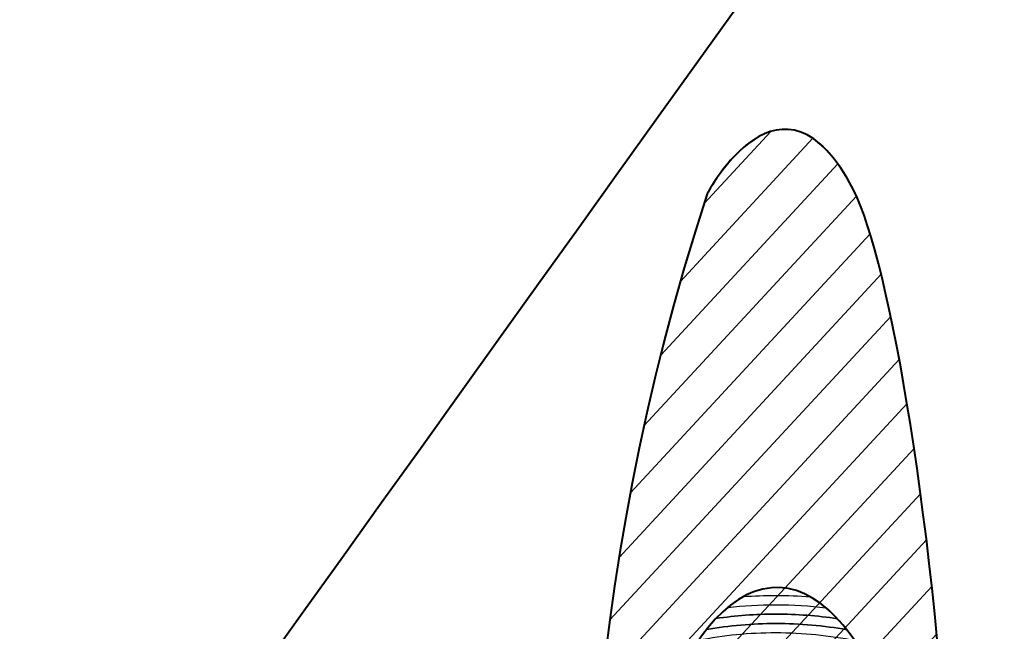
# Model space of a CAD drawing. Units: millimetres. Extents: x -125 to 278, y -82 to 88.
# Drawn here: x -106 to -99, y -61 to -57 of the extents above; entities that cross this region are included whole.
import ezdxf

# ---------------------------------------------------------------- set-up
doc = ezdxf.new("R2010")
doc.units = ezdxf.units.MM
doc.header["$MEASUREMENT"] = 0
doc.layers.add('layer 1', color=7, linetype='Continuous')

msp = doc.modelspace()

# ---------------------------------------------------------------- linework, layer by layer
at = {"layer": 'layer 1', "color": 31, "lineweight": 60}
msp.add_ellipse((-99.2002, -55.7885), major_axis=(0, 25.9564), ratio=1, dxfattribs=at)
at = {"layer": 'layer 1', "color": 9, "lineweight": 5}
for points, knots in [([(-89.371, -38.6735), (-89.371, -38.6735), (-92.0812, -37.7504), (-96.7373, -37.3818), (-96.7373, -37.3818), (-96.7667, -37.8162), (-96.74, -37.4142), (-96.7592, -37.8409), (-96.7592, -37.8409), (-98.6152, -37.7527), (-100.4915, -37.8235), (-100.4943, -37.8144), (-100.4943, -37.8144), (-100.4943, -37.8144), (-100.6183, -37.4201), (-100.6183, -37.4201), (-100.6183, -37.4201), (-100.6183, -37.4201), (-100.6368, -37.3613), (-100.6368, -37.3613), (-100.6368, -37.3613), (-103.0932, -37.6142), (-105.051, -38.029), (-107.9606, -38.994), (-107.9606, -38.994), (-107.9606, -38.994), (-111.5645, -71.3489), (-111.5645, -71.3489), (-111.5645, -71.3489), (-111.5645, -71.3489), (-104.6533, -73.9481), (-104.6533, -73.9481), (-104.6533, -73.9481), (-104.6533, -73.9481), (-91.3882, -71.7238), (-91.3882, -71.7238), (-91.3882, -71.7238), (-91.3882, -71.7238), (-89.371, -38.6735), (-89.371, -38.6735)], [0, 0, 0, 0, 0.1, 0.1, 0.1, 0.1, 0.2, 0.2, 0.2, 0.2, 0.3, 0.3, 0.3, 0.3, 0.4, 0.4, 0.4, 0.4, 0.5, 0.5, 0.5, 0.5, 0.6, 0.6, 0.6, 0.6, 0.7, 0.7, 0.7, 0.7, 0.8, 0.8, 0.8, 0.8, 0.9, 0.9, 0.9, 0.9, 1, 1, 1, 1]), ([(-108.3335, -47.8629), (-108.3335, -47.8629), (-110.6792, -70.6319), (-110.6792, -70.6319), (-110.6792, -70.6319), (-110.6792, -70.6319), (-104.5724, -71.3598), (-104.5724, -71.3598), (-104.5724, -71.3598), (-104.5724, -71.3598), (-104.5547, -71.0981), (-104.3884, -68.4544), (-104.3884, -68.4544), (-104.279, -67.6712), (-103.3475, -66.4361), (-101.4629, -66.4754), (-101.4629, -66.4754), (-99.5931, -66.5145), (-98.6697, -67.5323), (-98.7083, -68.3267), (-98.7083, -68.3267), (-98.7671, -71.3103), (-98.7091, -68.3955), (-98.7891, -71.4003), (-98.7891, -71.4003), (-93.9765, -71.0768), (-92.3588, -70.6723), (-92.3588, -70.6723), (-92.3588, -70.6723), (-92.3588, -70.6723), (-92.3588, -70.6723), (-90.8625, -47.8225), (-90.8625, -47.8225), (-101.2966, -47.2563), (-108.3335, -47.8629), (-108.3335, -47.8629)], [0, 0, 0, 0, 0.111111, 0.111111, 0.111111, 0.111111, 0.222222, 0.222222, 0.222222, 0.222222, 0.333333, 0.333333, 0.333333, 0.333333, 0.444444, 0.444444, 0.444444, 0.444444, 0.555556, 0.555556, 0.555556, 0.555556, 0.666667, 0.666667, 0.666667, 0.666667, 0.777778, 0.777778, 0.777778, 0.777778, 0.888889, 0.888889, 0.888889, 0.888889, 1, 1, 1, 1])]:
    msp.add_open_spline(points, degree=3, knots=knots, dxfattribs=at)
at = {"layer": 'layer 1', "color": 8, "lineweight": 40}
msp.add_open_spline([(-109.1337, -40.0935), (-109.1337, -40.0935), (-111.3504, -40.8572), (-111.3504, -40.8572), (-111.3504, -40.8572), (-111.3504, -40.8572), (-112.0277, -72.8083), (-112.0277, -72.8083), (-112.0277, -72.8083), (-112.0277, -72.8083), (-106.7802, -74.402), (-100.9871, -74.2932), (-100.9871, -74.2932), (-95.1939, -74.1843), (-91.5978, -73.9131), (-88.4501, -72.9375), (-88.4501, -72.9375), (-88.5933, -68.765), (-88.5233, -68.7434), (-88.5233, -68.7434), (-88.5233, -68.7434), (-88.5233, -68.7434), (-88.899, -40.5687), (-88.899, -40.5687), (-88.899, -40.5687), (-88.899, -40.5687), (-91.1464, -39.5019), (-91.1464, -39.5019), (-91.1464, -39.5019), (-91.1464, -39.5019), (-91.5587, -45.8399), (-91.5587, -45.8399), (-91.5587, -45.8399), (-91.5587, -45.8399), (-109.0347, -46.3497), (-109.0347, -46.3497), (-109.0347, -46.3497), (-109.0347, -46.3497), (-109.1337, -40.0935), (-109.1337, -40.0935)], degree=3, knots=[0, 0, 0, 0, 0.1, 0.1, 0.1, 0.1, 0.2, 0.2, 0.2, 0.2, 0.3, 0.3, 0.3, 0.3, 0.4, 0.4, 0.4, 0.4, 0.5, 0.5, 0.5, 0.5, 0.6, 0.6, 0.6, 0.6, 0.7, 0.7, 0.7, 0.7, 0.8, 0.8, 0.8, 0.8, 0.9, 0.9, 0.9, 0.9, 1, 1, 1, 1], dxfattribs=at)
at = {"layer": 'layer 1', "color": 253, "lineweight": 40}
msp.add_open_spline([(-112.0761, -72.9954), (-112.0761, -72.9954), (-111.3513, -73.9206), (-111.3513, -73.9206), (-111.3513, -73.9206), (-111.3513, -73.9206), (-104.7999, -75.449), (-101.87, -75.3622), (-101.87, -75.3622), (-98.9402, -75.2755), (-97.0354, -75.9444), (-87.9111, -73.9377), (-87.9111, -73.9377), (-87.8948, -72.4539), (-87.7952, -72.3686), (-87.7952, -72.3686), (-87.7952, -72.3686), (-87.7952, -72.3686), (-87.971, -42.8382), (-87.971, -42.8382), (-87.971, -42.8382), (-87.971, -42.8382), (-88.8502, -40.6198), (-88.8502, -40.6198), (-88.8502, -40.6198), (-88.8502, -40.6198), (-112.0754, -73.0467), (-112.0761, -72.9954)], degree=3, knots=[0, 0, 0, 0, 0.142857, 0.142857, 0.142857, 0.142857, 0.285714, 0.285714, 0.285714, 0.285714, 0.428571, 0.428571, 0.428571, 0.428571, 0.571429, 0.571429, 0.571429, 0.571429, 0.714286, 0.714286, 0.714286, 0.714286, 0.857143, 0.857143, 0.857143, 0.857143, 1, 1, 1, 1], dxfattribs=at)
at = {"layer": 'layer 1', "color": 250, "lineweight": 40}
for points in [[(-100.9415, -58.4851), (-100.9415, -58.4851), (-100.4287, -57.5115), (-99.9421, -58.4629), (-99.9421, -58.4629), (-99.4556, -59.4142), (-98.6515, -65.8736), (-99.9894, -68.205), (-99.9894, -68.205), (-100.6395, -69.3823), (-101.0294, -68.0961), (-101.0294, -68.0961), (-101.0294, -68.0961), (-101.0294, -68.0961), (-102.7071, -63.9201), (-100.9415, -58.4851)], [(-100.5039, -61.1713), (-99.8865, -61.1182), (-99.3722, -62.4149), (-99.3553, -64.0671), (-99.3553, -64.0671), (-99.3385, -65.7192), (-99.8255, -67.1021), (-100.4429, -67.1552), (-100.4429, -67.1552), (-101.0603, -67.2083), (-101.5747, -65.9116), (-101.5915, -64.2595), (-101.5915, -64.2595), (-101.6084, -62.6073), (-101.1213, -61.2244), (-100.5039, -61.1713)]]:
    msp.add_open_spline(points, degree=3, knots=[0, 0, 0, 0, 0.25, 0.25, 0.25, 0.25, 0.5, 0.5, 0.5, 0.5, 0.75, 0.75, 0.75, 0.75, 1, 1, 1, 1], dxfattribs=at)
at = {"layer": 'layer 1', "color": 252}
for points, knots in [([(-100.2205, -58.1077), (-100.2205, -58.1077), (-101.1231, -59.0832), (-101.1231, -59.0832), (-101.1231, -59.0832), (-101.0669, -58.8855), (-101.0069, -58.6864), (-100.9415, -58.4851), (-100.9415, -58.4851), (-100.9415, -58.4851), (-100.606, -57.8487), (-100.2205, -58.1077)], [0, 0, 0, 0, 0.333333, 0.333333, 0.333333, 0.333333, 0.666667, 0.666667, 0.666667, 0.666667, 1, 1, 1, 1]), ([(-100.0507, -58.2815), (-100.0507, -58.2815), (-101.2575, -59.5857), (-101.2575, -59.5857), (-101.2575, -59.5857), (-101.1726, -59.2471), (-101.0748, -58.9024), (-100.9628, -58.5524), (-100.9628, -58.5524), (-100.9628, -58.5524), (-100.5078, -58.0608), (-100.5078, -58.0608), (-100.5078, -58.0608), (-100.3696, -58.0182), (-100.211, -58.0575), (-100.0507, -58.2815)], [0, 0, 0, 0, 0.25, 0.25, 0.25, 0.25, 0.5, 0.5, 0.5, 0.5, 0.75, 0.75, 0.75, 0.75, 1, 1, 1, 1]), ([(-99.9236, -58.5016), (-99.9236, -58.5016), (-101.3702, -60.065), (-101.3702, -60.065), (-101.3702, -60.065), (-101.2997, -59.7435), (-101.2175, -59.4158), (-101.1231, -59.0832), (-101.1231, -59.0832), (-101.1231, -59.0832), (-100.2205, -58.1077), (-100.2205, -58.1077), (-100.2205, -58.1077), (-100.1291, -58.1691), (-100.0353, -58.2807), (-99.9421, -58.4629), (-99.9421, -58.4629), (-99.936, -58.4748), (-99.9298, -58.488), (-99.9236, -58.5016)], [0, 0, 0, 0, 0.2, 0.2, 0.2, 0.2, 0.4, 0.4, 0.4, 0.4, 0.6, 0.6, 0.6, 0.6, 0.8, 0.8, 0.8, 0.8, 1, 1, 1, 1]), ([(-100.5078, -58.0608), (-100.5078, -58.0608), (-100.9628, -58.5524), (-100.9628, -58.5524), (-100.9628, -58.5524), (-100.9628, -58.5524), (-100.9415, -58.4851), (-100.9415, -58.4851), (-100.9415, -58.4851), (-100.9415, -58.4851), (-100.7586, -58.1381), (-100.5078, -58.0608)], [0, 0, 0, 0, 0.333333, 0.333333, 0.333333, 0.333333, 0.666667, 0.666667, 0.666667, 0.666667, 1, 1, 1, 1])]:
    msp.add_open_spline(points, degree=3, knots=knots, dxfattribs=at)
at = {"layer": 'layer 1', "color": 8}
for points, knots in [([(-99.8305, -58.7583), (-99.8305, -58.7583), (-101.4643, -60.5239), (-101.4643, -60.5239), (-101.4643, -60.5239), (-101.4061, -60.217), (-101.3373, -59.904), (-101.2575, -59.5857), (-101.2575, -59.5857), (-101.2575, -59.5857), (-100.0507, -58.2815), (-100.0507, -58.2815), (-100.0507, -58.2815), (-100.0145, -58.3321), (-99.9783, -58.3922), (-99.9421, -58.4629), (-99.9421, -58.4629), (-99.9064, -58.5327), (-99.8686, -58.6329), (-99.8305, -58.7583)], [0, 0, 0, 0, 0.2, 0.2, 0.2, 0.2, 0.4, 0.4, 0.4, 0.4, 0.6, 0.6, 0.6, 0.6, 0.8, 0.8, 0.8, 0.8, 1, 1, 1, 1]), ([(-99.7554, -59.0346), (-99.7554, -59.0346), (-101.5418, -60.9652), (-101.5418, -60.9652), (-101.5418, -60.9652), (-101.4942, -60.671), (-101.4372, -60.3706), (-101.3702, -60.065), (-101.3702, -60.065), (-101.3702, -60.065), (-99.9236, -58.5016), (-99.9236, -58.5016), (-99.9236, -58.5016), (-99.8699, -58.6199), (-99.8127, -58.8015), (-99.7554, -59.0346)], [0, 0, 0, 0, 0.25, 0.25, 0.25, 0.25, 0.5, 0.5, 0.5, 0.5, 0.75, 0.75, 0.75, 0.75, 1, 1, 1, 1]), ([(-99.6902, -59.3214), (-99.6902, -59.3214), (-101.6052, -61.391), (-101.6052, -61.391), (-101.6052, -61.391), (-101.5671, -61.108), (-101.5202, -60.8186), (-101.4643, -60.5239), (-101.4643, -60.5239), (-101.4643, -60.5239), (-99.8305, -58.7583), (-99.8305, -58.7583), (-99.8305, -58.7583), (-99.7841, -58.9104), (-99.7369, -59.1001), (-99.6902, -59.3214)], [0, 0, 0, 0, 0.25, 0.25, 0.25, 0.25, 0.5, 0.5, 0.5, 0.5, 0.75, 0.75, 0.75, 0.75, 1, 1, 1, 1]), ([(-99.6318, -59.6158), (-99.6318, -59.6158), (-101.655, -61.8022), (-101.655, -61.8022), (-101.655, -61.8022), (-101.6253, -61.5292), (-101.5878, -61.25), (-101.5418, -60.9652), (-101.5418, -60.9652), (-101.5418, -60.9652), (-99.7554, -59.0346), (-99.7554, -59.0346), (-99.7554, -59.0346), (-99.7139, -59.2032), (-99.6723, -59.3983), (-99.6318, -59.6158)], [0, 0, 0, 0, 0.25, 0.25, 0.25, 0.25, 0.5, 0.5, 0.5, 0.5, 0.75, 0.75, 0.75, 0.75, 1, 1, 1, 1]), ([(-99.5789, -59.9162), (-99.5789, -59.9162), (-101.6932, -62.2011), (-101.6932, -62.2011), (-101.6932, -62.2011), (-101.6711, -61.9371), (-101.6423, -61.6671), (-101.6052, -61.391), (-101.6052, -61.391), (-101.6052, -61.391), (-99.6902, -59.3214), (-99.6902, -59.3214), (-99.6902, -59.3214), (-99.6524, -59.5006), (-99.6149, -59.6997), (-99.5789, -59.9162)], [0, 0, 0, 0, 0.25, 0.25, 0.25, 0.25, 0.5, 0.5, 0.5, 0.5, 0.75, 0.75, 0.75, 0.75, 1, 1, 1, 1]), ([(-99.5308, -60.2213), (-99.5308, -60.2213), (-101.7208, -62.5881), (-101.7208, -62.5881), (-101.7208, -62.5881), (-101.7056, -62.3325), (-101.6841, -62.0704), (-101.655, -61.8022), (-101.655, -61.8022), (-101.655, -61.8022), (-99.6318, -59.6158), (-99.6318, -59.6158), (-99.6318, -59.6158), (-99.5971, -59.8024), (-99.5632, -60.0051), (-99.5308, -60.2213)], [0, 0, 0, 0, 0.25, 0.25, 0.25, 0.25, 0.5, 0.5, 0.5, 0.5, 0.75, 0.75, 0.75, 0.75, 1, 1, 1, 1])]:
    msp.add_open_spline(points, degree=3, knots=knots, dxfattribs=at)
at = {"layer": 'layer 1', "color": 251}
for points in [[(-99.4866, -60.5311), (-99.4866, -60.5311), (-101.7389, -62.9652), (-101.7389, -62.9652), (-101.7389, -62.9652), (-101.73, -62.717), (-101.715, -62.4622), (-101.6932, -62.2011), (-101.6932, -62.2011), (-101.6932, -62.2011), (-99.5789, -59.9162), (-99.5789, -59.9162), (-99.5789, -59.9162), (-99.5469, -60.1086), (-99.5159, -60.3145), (-99.4866, -60.5311)], [(-99.4463, -60.8449), (-99.4463, -60.8449), (-101.748, -63.3322), (-101.748, -63.3322), (-101.748, -63.3322), (-101.7449, -63.0911), (-101.7359, -62.8427), (-101.7208, -62.5881), (-101.7208, -62.5881), (-101.7208, -62.5881), (-99.5308, -60.2213), (-99.5308, -60.2213), (-99.5308, -60.2213), (-99.5012, -60.4188), (-99.4728, -60.6274), (-99.4463, -60.8449)], [(-99.4098, -61.1628), (-99.4098, -61.1628), (-101.7486, -63.6904), (-101.7486, -63.6904), (-101.7486, -63.6904), (-101.7509, -63.4558), (-101.7478, -63.2138), (-101.7389, -62.9652), (-101.7389, -62.9652), (-101.7389, -62.9652), (-99.4866, -60.5311), (-99.4866, -60.5311), (-99.4866, -60.5311), (-99.4593, -60.7329), (-99.4336, -60.9442), (-99.4098, -61.1628)], [(-99.3768, -61.4845), (-99.3768, -61.4845), (-101.7413, -64.0398), (-101.7413, -64.0398), (-101.7413, -64.0398), (-101.7485, -63.8114), (-101.7512, -63.5754), (-101.748, -63.3322), (-101.748, -63.3322), (-101.748, -63.3322), (-99.4463, -60.8449), (-99.4463, -60.8449), (-99.4463, -60.8449), (-99.4213, -61.0507), (-99.398, -61.2647), (-99.3768, -61.4845)], [(-99.3474, -61.8102), (-99.3474, -61.8102), (-101.7267, -64.3815), (-101.7267, -64.3815), (-101.7267, -64.3815), (-101.7386, -64.1589), (-101.7463, -63.9285), (-101.7486, -63.6904), (-101.7486, -63.6904), (-101.7486, -63.6904), (-99.4098, -61.1628), (-99.4098, -61.1628), (-99.4098, -61.1628), (-99.387, -61.3724), (-99.3661, -61.5889), (-99.3474, -61.8102)]]:
    msp.add_open_spline(points, degree=3, knots=[0, 0, 0, 0, 0.25, 0.25, 0.25, 0.25, 0.5, 0.5, 0.5, 0.5, 0.75, 0.75, 0.75, 0.75, 1, 1, 1, 1], dxfattribs=at)
at = {"layer": 'layer 1'}
for points, knots in [([(-100.5039, -61.1713), (-100.3741, -61.1601), (-100.2486, -61.2085), (-100.1316, -61.3074), (-100.1316, -61.3074), (-100.2436, -61.2941), (-100.3578, -61.2873), (-100.4734, -61.2873), (-100.4734, -61.2873), (-100.5849, -61.2873), (-100.6946, -61.2937), (-100.8028, -61.3061), (-100.8028, -61.3061), (-100.708, -61.2267), (-100.6079, -61.1802), (-100.5039, -61.1713)], [0, 0, 0, 0, 0.25, 0.25, 0.25, 0.25, 0.5, 0.5, 0.5, 0.5, 0.75, 0.75, 0.75, 0.75, 1, 1, 1, 1]), ([(-100.5039, -61.1713), (-100.4128, -61.1635), (-100.3238, -61.185), (-100.2385, -61.2327), (-100.2385, -61.2327), (-100.3159, -61.2266), (-100.3944, -61.2234), (-100.4734, -61.2234), (-100.4734, -61.2234), (-100.548, -61.2234), (-100.6218, -61.2262), (-100.695, -61.2316), (-100.695, -61.2316), (-100.633, -61.1975), (-100.5693, -61.1769), (-100.5039, -61.1713)], [0, 0, 0, 0, 0.25, 0.25, 0.25, 0.25, 0.5, 0.5, 0.5, 0.5, 0.75, 0.75, 0.75, 0.75, 1, 1, 1, 1]), ([(-100.2385, -61.2327), (-100.3159, -61.2266), (-100.3944, -61.2234), (-100.4734, -61.2234), (-100.4734, -61.2234), (-100.548, -61.2234), (-100.6218, -61.2262), (-100.695, -61.2316), (-100.695, -61.2316), (-100.7593, -61.2671), (-100.8215, -61.3171), (-100.8813, -61.3806), (-100.8813, -61.3806), (-100.748, -61.3612), (-100.612, -61.3512), (-100.4734, -61.3512), (-100.4734, -61.3512), (-100.3308, -61.3512), (-100.1904, -61.3617), (-100.0536, -61.3822), (-100.0536, -61.3822), (-100.113, -61.3186), (-100.1747, -61.2684), (-100.2385, -61.2327)], [0, 0, 0, 0, 0.166667, 0.166667, 0.166667, 0.166667, 0.333333, 0.333333, 0.333333, 0.333333, 0.5, 0.5, 0.5, 0.5, 0.666667, 0.666667, 0.666667, 0.666667, 0.833333, 0.833333, 0.833333, 0.833333, 1, 1, 1, 1]), ([(-100.1316, -61.3074), (-100.2436, -61.2941), (-100.3578, -61.2873), (-100.4734, -61.2873), (-100.4734, -61.2873), (-100.5849, -61.2873), (-100.6946, -61.2937), (-100.8028, -61.3061), (-100.8028, -61.3061), (-100.852, -61.3473), (-100.8998, -61.3976), (-100.9458, -61.4556), (-100.9458, -61.4556), (-100.7922, -61.429), (-100.6346, -61.4151), (-100.4734, -61.4151), (-100.4734, -61.4151), (-100.3082, -61.4151), (-100.1462, -61.4295), (-99.989, -61.4574), (-99.989, -61.4574), (-100.0348, -61.3989), (-100.0826, -61.3489), (-100.1316, -61.3074)], [0, 0, 0, 0, 0.166667, 0.166667, 0.166667, 0.166667, 0.333333, 0.333333, 0.333333, 0.333333, 0.5, 0.5, 0.5, 0.5, 0.666667, 0.666667, 0.666667, 0.666667, 0.833333, 0.833333, 0.833333, 0.833333, 1, 1, 1, 1]), ([(-100.0536, -61.3822), (-100.1904, -61.3617), (-100.3308, -61.3512), (-100.4734, -61.3512), (-100.4734, -61.3512), (-100.612, -61.3512), (-100.748, -61.3612), (-100.8813, -61.3806), (-100.8813, -61.3806), (-100.9226, -61.4245), (-100.9628, -61.4748), (-101.0015, -61.5309), (-101.0015, -61.5309), (-100.8307, -61.4968), (-100.6542, -61.479), (-100.4734, -61.479), (-100.4734, -61.479), (-100.2886, -61.479), (-100.1082, -61.4975), (-99.9339, -61.5331), (-99.9339, -61.5331), (-99.9725, -61.4767), (-100.0125, -61.4263), (-100.0536, -61.3822)], [0, 0, 0, 0, 0.166667, 0.166667, 0.166667, 0.166667, 0.333333, 0.333333, 0.333333, 0.333333, 0.5, 0.5, 0.5, 0.5, 0.666667, 0.666667, 0.666667, 0.666667, 0.833333, 0.833333, 0.833333, 0.833333, 1, 1, 1, 1]), ([(-99.989, -61.4574), (-100.1462, -61.4295), (-100.3082, -61.4151), (-100.4734, -61.4151), (-100.4734, -61.4151), (-100.6346, -61.4151), (-100.7922, -61.429), (-100.9458, -61.4556), (-100.9458, -61.4556), (-100.9819, -61.5012), (-101.0169, -61.5515), (-101.0507, -61.6067), (-101.0507, -61.6067), (-100.8649, -61.5649), (-100.6719, -61.5429), (-100.4734, -61.5429), (-100.4734, -61.5429), (-100.2713, -61.5429), (-100.0742, -61.5656), (-99.8852, -61.6089), (-99.8852, -61.6089), (-99.9188, -61.5538), (-99.9533, -61.503), (-99.989, -61.4574)], [0, 0, 0, 0, 0.166667, 0.166667, 0.166667, 0.166667, 0.333333, 0.333333, 0.333333, 0.333333, 0.5, 0.5, 0.5, 0.5, 0.666667, 0.666667, 0.666667, 0.666667, 0.833333, 0.833333, 0.833333, 0.833333, 1, 1, 1, 1])]:
    msp.add_open_spline(points, degree=3, knots=knots, dxfattribs=at)

doc.saveas('drawing.dxf')
